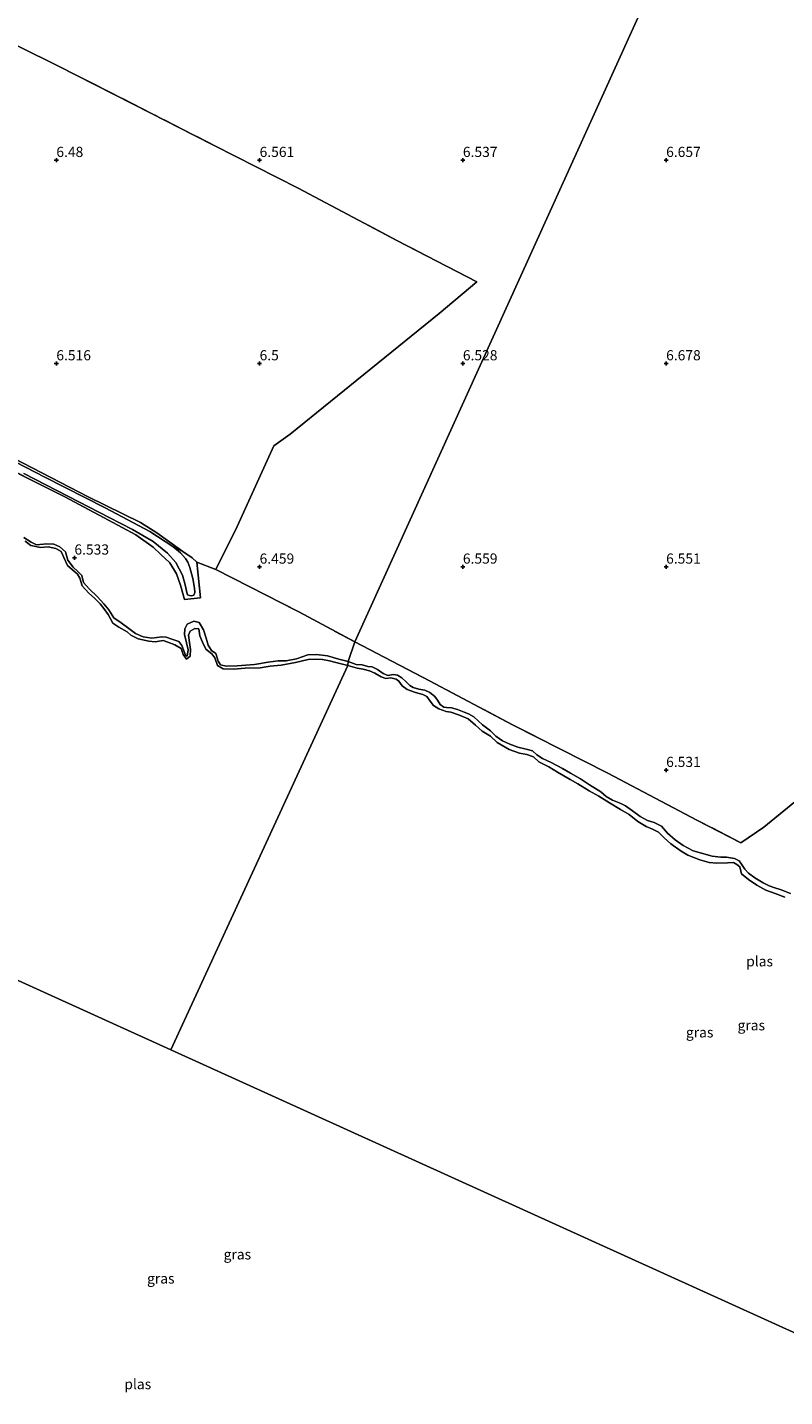
# Model space of a CAD drawing. Units: metres. Extents: x 160000 to 170008, y 439024 to 443753.
# Drawn here: x 163593 to 163779, y 443046 to 443383 of the extents above; entities that cross this region are included whole.
import ezdxf
from ezdxf.enums import TextEntityAlignment as Align

# ---------------------------------------------------------------- set-up
doc = ezdxf.new("R2010")
doc.units = ezdxf.units.M
doc.linetypes.add('IE-TERREINAFSCHEIDING', pattern=[10, 8, -2])
doc.layers.get('0').update_dxf_attribs({"lineweight": 25})
doc.layers.add('B-ME-GW-HOOGTEPUNT-S-B1', color=10, linetype='Continuous')
for name, color, linetype, lineweight in [('B-ME-GW-KRUINLIJN-L-B1', 93, 'Continuous', 18), ('B-ME-IE-GRASLAND-GV-B6', 93, 'Continuous', 18), ('B-ME-IE-GRONDWERKLIJN-GROND_INGERICHT-GV-B6', 253, 'Continuous', 18), ('B-ME-IE-HULPGEOMETRIE-L-B1', 53, 'Continuous', 18), ('B-ME-IE-TERREINAFSCHEIDING-DOORGANG-L-B1', 8, 'IE-TERREINAFSCHEIDING-KUNSTMATIG-OPEN', 18), ('B-ME-IE-TERREINAFSCHEIDING-RASTERHEKWERK-L-B1', 8, 'IE-TERREINAFSCHEIDING', 18), ('B-ME-OG-WATER-GV-B6', 153, 'Continuous', 18)]:
    doc.layers.add(name, color=color, linetype=linetype, lineweight=lineweight)
doc.styles.add('NLCS-ISO', font='NLCS-ISO.TTF')
doc.linetypes.add('IE-TERREINAFSCHEIDING-KUNSTMATIG-OPEN', pattern='A,7,-1.5,[67,NLCS.SHX,S=0.75,R=0,X=0,Y=0],-1.5', length=10)

# ---------------------------------------------------------------- blocks, each defined once
blk = doc.blocks.new('hoogtepunt')
for p, q in [((-0.5, 0), (0.5, 0)), ((0, 0.5), (0, -0.5))]:
    blk.add_line(p, q)

msp = doc.modelspace()

# ---------------------------------------------------------------- linework, layer by layer
at = {"layer": 'B-ME-GW-KRUINLIJN-L-B1'}
for points in [[(163591.975, 443257.242, 6.732), (163593.817, 443256.092, 6.667), (163595.141, 443255.445, 6.639), (163597.675, 443255.674, 6.557), (163599.354, 443255.606, 6.569), (163600.831, 443254.891, 6.573), (163602.259, 443253.66, 6.573), (163602.801, 443251.656, 6.614), (163604.167, 443249.944, 6.618), (163605.312, 443248.857, 6.61), (163606.254, 443247.839, 6.602), (163606.683, 443246.145, 6.602), (163608.09, 443244.563, 6.602), (163610.008, 443242.737, 6.626), (163611.702, 443240.913, 6.741), (163612.916, 443239.449, 6.777), (163614.117, 443237.439, 6.908), (163615.909, 443236.257, 6.904), (163617.82, 443234.846, 6.908), (163619.48, 443233.571, 6.859), (163621.372, 443232.803, 6.834), (163623.461, 443232.484, 6.834), (163625.91, 443232.781, 6.851), (163627.042, 443232.674, 6.867), (163628.433, 443232.243, 6.79), (163630.147, 443231.664, 6.679), (163630.882, 443230.627, 6.675), (163631.788, 443228.278, 6.618), (163632.187, 443228.015, 6.586), (163632.419, 443229.601, 6.586), (163632.004, 443231.31, 6.622), (163631.555, 443233.352, 6.765), (163631.613, 443234.776, 6.932), (163632.194, 443235.901, 6.924), (163633.814, 443236.662, 6.949), (163635.094, 443236.32, 6.961), (163636.177, 443234.517, 6.961), (163636.835, 443232.432, 6.9), (163637.337, 443230.703, 6.773), (163638.143, 443229.429, 6.708), (163639.206, 443228.703, 6.684), (163639.78, 443226.769, 6.635), (163640.413, 443225.862, 6.561), (163641.811, 443225.573, 6.565), (163644.457, 443225.624, 6.606), (163648.717, 443225.956, 6.639), (163652.113, 443226.528, 6.639), (163654.607, 443226.914, 6.626), (163656.506, 443226.883, 6.602), (163659.097, 443227.383, 6.606), (163661.857, 443228.342, 6.598), (163664.007, 443228.459, 6.577), (163666.668, 443228.131, 6.594), (163669.471, 443227.315, 6.635), (163671.79, 443226.706, 6.577)], [(163634.519, 443251.119, 6.712), (163633.395, 443252.199, 6.647), (163631.078, 443253.74, 6.488), (163628.64, 443254.977, 6.198)], [(163709.722, 443207.237, 6.665), (163708.145, 443208.338, 6.661), (163706.758, 443209.669, 6.653), (163704.857, 443211.139, 6.657), (163703.758, 443212.161, 6.653), (163702.664, 443213.128, 6.592), (163701.389, 443213.891, 6.6), (163700.322, 443214.27, 6.665), (163698.677, 443214.957, 6.665), (163697.197, 443215.303, 6.686), (163695.997, 443215.389, 6.678), (163695.335, 443215.477, 6.678), (163694.384, 443216.171, 6.678), (163693.766, 443217.182, 6.678), (163693.074, 443218.149, 6.653), (163691.873, 443219.098, 6.649), (163690.644, 443219.652, 6.653), (163689.149, 443219.879, 6.653), (163687.76, 443220.303, 6.653), (163686.935, 443220.834, 6.653), (163686.022, 443221.705, 6.665), (163684.993, 443222.742, 6.661), (163683.959, 443223.327, 6.661), (163682.915, 443223.545, 6.657), (163681.579, 443223.306, 6.657), (163680.433, 443223.768, 6.657), (163679.02, 443224.776, 6.657), (163677.712, 443225.372, 6.657), (163676.634, 443225.526, 6.657), (163675.263, 443225.884, 6.657), (163673.731, 443226.022, 6.657), (163671.79, 443226.706, 6.577)], [(163780.634, 443169.707, 6.784), (163778.272, 443170.557, 6.788), (163776.456, 443171.13, 6.808), (163775.343, 443171.574, 6.825), (163773.852, 443172.301, 6.829), (163771.794, 443173.53, 6.829), (163770.29, 443174.67, 6.796), (163769.343, 443175.682, 6.796), (163768.558, 443176.904, 6.812), (163767.991, 443177.696, 6.808), (163766.803, 443178.298, 6.804), (163764.837, 443178.607, 6.804), (163763.438, 443178.644, 6.8), (163761.292, 443178.838, 6.8), (163758.717, 443179.563, 6.808), (163756.66, 443180.158, 6.812), (163754.219, 443181.437, 6.808), (163752.21, 443182.867, 6.784), (163750.316, 443184.542, 6.784), (163748.827, 443186.215, 6.812), (163747.029, 443187.094, 6.804), (163745.406, 443187.617, 6.784), (163743.626, 443188.591, 6.784), (163741.757, 443189.994, 6.78), (163740.025, 443191.206, 6.759), (163738.843, 443191.763, 6.71), (163736.771, 443192.637, 6.673), (163735.275, 443193.564, 6.653), (163733.901, 443194.692, 6.608), (163731.182, 443196.397, 6.584), (163728.948, 443197.849, 6.604), (163726.482, 443199.284, 6.641), (163724.544, 443200.386, 6.637), (163721.726, 443201.879, 6.616), (163719.578, 443202.897, 6.616), (163718.177, 443203.758, 6.641), (163717.125, 443204.746, 6.657), (163715.562, 443205.204, 6.735), (163713.507, 443205.67, 6.661), (163711.535, 443206.37, 6.657), (163709.722, 443207.237, 6.665)]]:
    msp.add_polyline3d(points, dxfattribs=at)
at = {"layer": 'B-ME-IE-GRASLAND-GV-B6'}
for points in [[(163592.005, 443272.98, 6.198), (163605.526, 443266.013, 6.198), (163613.005, 443262.118, 6.198), (163618.731, 443259.15, 6.198), (163623.78, 443256.232, 6.198), (163627.344, 443253.326, 6.198), (163629.364, 443251.036, 6.198), (163631.034, 443247.979, 6.198), (163631.729, 443245.536, 6.198), (163632.109, 443243.694, 6.198), (163632.277, 443243.132, 6.198), (163632.725, 443242.913, 6.198), (163633.314, 443242.858, 6.198), (163633.784, 443243.072, 6.198), (163634.065, 443243.674, 6.198), (163633.958, 443244.716, 6.198), (163633.535, 443247.128, 6.198), (163632.83, 443249.817, 6.198), (163632.343, 443251.123, 6.198), (163631.731, 443252.01, 6.198), (163630.575, 443253.443, 6.198), (163628.64, 443254.977, 6.198), (163631.078, 443253.74, 6.488), (163633.395, 443252.199, 6.647), (163634.519, 443251.119, 6.712), (163635.454, 443242.362, 6.883), (163631.55, 443241.988, 6.888), (163630.507, 443245.467, 6.932), (163629.576, 443248.304, 6.941), (163627.91, 443250.988, 6.945), (163625.736, 443253.059, 6.826), (163623.829, 443254.801, 6.773), (163619.533, 443257.854, 6.728), (163612.85, 443261.507, 6.688), (163602.07, 443267.237, 6.724), (163581.956, 443277.292, 6.851)], [(163581.956, 443277.292, 6.851), (163602.07, 443267.237, 6.724), (163612.85, 443261.507, 6.688), (163619.533, 443257.854, 6.728), (163623.829, 443254.801, 6.773), (163625.736, 443253.059, 6.826), (163627.91, 443250.988, 6.945), (163629.576, 443248.304, 6.941), (163630.507, 443245.467, 6.932), (163631.55, 443241.988, 6.888), (163635.454, 443242.362, 6.883), (163634.519, 443251.119, 6.712), (163639.26, 443249.385, 6.704), (163659.652, 443238.943, 6.72), (163673.426, 443231.54, 6.675)], [(163589.471, 443276.758, 6.467), (163607.836, 443267.181, 6.467), (163620.689, 443260.93, 6.467), (163624.751, 443258.394, 6.459), (163631.078, 443253.74, 6.488), (163628.64, 443254.977, 6.198), (163623.027, 443258.702, 6.198), (163611.981, 443264.497, 6.198), (163597.16, 443272.075, 6.198), (163585.222, 443278.207, 6.198)], [(163591.975, 443257.242, 6.732), (163593.817, 443256.092, 6.667), (163595.141, 443255.445, 6.639), (163597.675, 443255.674, 6.557), (163599.354, 443255.606, 6.569), (163600.831, 443254.891, 6.573), (163602.259, 443253.66, 6.573), (163602.801, 443251.656, 6.614), (163604.167, 443249.944, 6.618), (163605.312, 443248.857, 6.61), (163606.254, 443247.839, 6.602), (163606.683, 443246.145, 6.602), (163608.09, 443244.563, 6.602), (163610.008, 443242.737, 6.626), (163611.702, 443240.913, 6.741), (163612.916, 443239.449, 6.777), (163614.117, 443237.439, 6.908), (163615.909, 443236.257, 6.904), (163617.82, 443234.846, 6.908), (163619.48, 443233.571, 6.859), (163621.372, 443232.803, 6.834), (163623.461, 443232.484, 6.834), (163625.91, 443232.781, 6.851), (163627.042, 443232.674, 6.867), (163628.433, 443232.243, 6.79), (163630.147, 443231.664, 6.679), (163630.882, 443230.627, 6.675), (163631.788, 443228.278, 6.618), (163632.187, 443228.015, 6.586), (163632.419, 443229.601, 6.586), (163632.004, 443231.31, 6.622), (163631.555, 443233.352, 6.765), (163631.613, 443234.776, 6.932), (163632.194, 443235.901, 6.924), (163633.814, 443236.662, 6.949), (163635.094, 443236.32, 6.961), (163636.177, 443234.517, 6.961), (163636.835, 443232.432, 6.9), (163637.337, 443230.703, 6.773), (163638.143, 443229.429, 6.708), (163639.206, 443228.703, 6.684), (163639.78, 443226.769, 6.635), (163640.413, 443225.862, 6.561), (163641.811, 443225.573, 6.565), (163644.457, 443225.624, 6.606), (163648.717, 443225.956, 6.639), (163652.113, 443226.528, 6.639), (163654.607, 443226.914, 6.626), (163656.506, 443226.883, 6.602), (163659.097, 443227.383, 6.606), (163661.857, 443228.342, 6.598), (163664.007, 443228.459, 6.577), (163666.668, 443228.131, 6.594), (163669.471, 443227.315, 6.635), (163671.79, 443226.706, 6.577)], [(163673.426, 443231.54, 6.675), (163671.79, 443226.706, 6.577), (163669.471, 443227.315, 6.635), (163666.668, 443228.131, 6.594), (163664.007, 443228.459, 6.577), (163661.857, 443228.342, 6.598), (163659.097, 443227.383, 6.606), (163656.506, 443226.883, 6.602), (163654.607, 443226.914, 6.626), (163652.113, 443226.528, 6.639), (163648.717, 443225.956, 6.639), (163644.457, 443225.624, 6.606), (163641.811, 443225.573, 6.565), (163640.413, 443225.862, 6.561), (163639.78, 443226.769, 6.635), (163639.206, 443228.703, 6.684), (163638.143, 443229.429, 6.708), (163637.337, 443230.703, 6.773), (163636.835, 443232.432, 6.9), (163636.177, 443234.517, 6.961), (163635.094, 443236.32, 6.961), (163633.814, 443236.662, 6.949), (163632.194, 443235.901, 6.924), (163631.613, 443234.776, 6.932), (163631.555, 443233.352, 6.765), (163632.004, 443231.31, 6.622), (163632.419, 443229.601, 6.586), (163632.187, 443228.015, 6.586), (163631.788, 443228.278, 6.618), (163630.882, 443230.627, 6.675), (163630.147, 443231.664, 6.679), (163628.433, 443232.243, 6.79), (163627.042, 443232.674, 6.867), (163625.91, 443232.781, 6.851), (163623.461, 443232.484, 6.834), (163621.372, 443232.803, 6.834), (163619.48, 443233.571, 6.859), (163617.82, 443234.846, 6.908), (163615.909, 443236.257, 6.904), (163614.117, 443237.439, 6.908), (163612.916, 443239.449, 6.777), (163611.702, 443240.913, 6.741), (163610.008, 443242.737, 6.626), (163608.09, 443244.563, 6.602), (163606.683, 443246.145, 6.602), (163606.254, 443247.839, 6.602), (163605.312, 443248.857, 6.61), (163604.167, 443249.944, 6.618), (163602.801, 443251.656, 6.614), (163602.259, 443253.66, 6.573), (163600.831, 443254.891, 6.573), (163599.354, 443255.606, 6.569), (163597.675, 443255.674, 6.557), (163595.141, 443255.445, 6.639), (163593.817, 443256.092, 6.667), (163591.975, 443257.242, 6.732)], [(163671.79, 443226.706, 6.577), (163671.679, 443225.731, 6.161), (163668.756, 443226.464, 6.161), (163667.202, 443226.883, 6.161), (163665.451, 443227.206, 6.161), (163663.923, 443227.31, 6.161), (163661.964, 443227.247, 6.161), (163658.835, 443226.496, 6.161), (163655.284, 443225.822, 6.161), (163652.593, 443225.611, 6.161), (163650.127, 443225.17, 6.161), (163646.464, 443225.053, 6.161), (163643.593, 443224.806, 6.161), (163641.014, 443224.899, 6.161), (163639.619, 443225.702, 6.161), (163639.021, 443227.649, 6.161), (163638.242, 443228.596, 6.161), (163636.753, 443229.754, 6.161), (163635.975, 443231.481, 6.161), (163635.261, 443233.07, 6.161), (163635.012, 443234.765, 6.161), (163634.064, 443234.844, 6.161), (163632.907, 443234.145, 6.161), (163632.506, 443233.166, 6.161), (163632.784, 443231.375, 6.161), (163632.983, 443229.667, 6.161), (163632.892, 443228.021, 6.161), (163632.007, 443227.324, 6.161), (163631.194, 443228.466, 6.161), (163630.702, 443229.918, 6.161), (163629.124, 443230.831, 6.161), (163627.435, 443231.437, 6.161), (163626.266, 443231.902, 6.161), (163624.329, 443231.595, 6.161), (163622.727, 443231.695, 6.161), (163620.11, 443232.271, 6.161), (163618.311, 443233.205, 6.161), (163617.458, 443233.986, 6.161), (163615.351, 443235.186, 6.161), (163613.868, 443236.182, 6.161), (163612.742, 443238.272, 6.161), (163611.68, 443239.747, 6.161), (163610.763, 443240.899, 6.161), (163609.382, 443242.31, 6.161), (163608.015, 443243.508, 6.161), (163606.317, 443245.326, 6.161), (163605.777, 443247.231, 6.161), (163605.217, 443248.23, 6.161), (163603.958, 443249.243, 6.161), (163602.765, 443250.302, 6.161), (163601.85, 443252.268, 6.161), (163601.173, 443253.737, 6.161), (163599.879, 443254.507, 6.161), (163598, 443254.902, 6.161), (163596.085, 443254.732, 6.161), (163593.736, 443255.207, 6.161), (163592.346, 443256.308, 6.161)], [(163780.634, 443169.707, 6.784), (163778.272, 443170.557, 6.788), (163776.456, 443171.13, 6.808), (163775.343, 443171.574, 6.825), (163773.852, 443172.301, 6.829), (163771.794, 443173.53, 6.829), (163770.29, 443174.67, 6.796), (163769.343, 443175.682, 6.796), (163768.558, 443176.904, 6.812), (163767.991, 443177.696, 6.808), (163766.803, 443178.298, 6.804), (163764.837, 443178.607, 6.804), (163763.438, 443178.644, 6.8), (163761.292, 443178.838, 6.8), (163758.717, 443179.563, 6.808), (163756.66, 443180.158, 6.812), (163754.219, 443181.437, 6.808), (163752.21, 443182.867, 6.784), (163750.316, 443184.542, 6.784), (163748.827, 443186.215, 6.812), (163747.029, 443187.094, 6.804), (163745.406, 443187.617, 6.784), (163743.626, 443188.591, 6.784), (163741.757, 443189.994, 6.78), (163740.025, 443191.206, 6.759), (163738.843, 443191.763, 6.71), (163736.771, 443192.637, 6.673), (163735.275, 443193.564, 6.653), (163733.901, 443194.692, 6.608), (163731.182, 443196.397, 6.584), (163728.948, 443197.849, 6.604), (163726.482, 443199.284, 6.641), (163724.544, 443200.386, 6.637), (163721.726, 443201.879, 6.616), (163719.578, 443202.897, 6.616), (163718.177, 443203.758, 6.641), (163717.125, 443204.746, 6.657), (163715.562, 443205.204, 6.735), (163713.507, 443205.67, 6.661), (163711.535, 443206.37, 6.657), (163709.722, 443207.237, 6.665), (163708.145, 443208.338, 6.661), (163706.758, 443209.669, 6.653), (163704.857, 443211.139, 6.657), (163703.758, 443212.161, 6.653), (163702.664, 443213.128, 6.592), (163701.389, 443213.891, 6.6), (163700.322, 443214.27, 6.665), (163698.677, 443214.957, 6.665), (163697.197, 443215.303, 6.686), (163695.997, 443215.389, 6.678), (163695.335, 443215.477, 6.678), (163694.384, 443216.171, 6.678), (163693.766, 443217.182, 6.678), (163693.074, 443218.149, 6.653), (163691.873, 443219.098, 6.649), (163690.644, 443219.652, 6.653), (163689.149, 443219.879, 6.653), (163687.76, 443220.303, 6.653), (163686.935, 443220.834, 6.653), (163686.022, 443221.705, 6.665), (163684.993, 443222.742, 6.661), (163683.959, 443223.327, 6.661), (163682.915, 443223.545, 6.657), (163681.579, 443223.306, 6.657), (163680.433, 443223.768, 6.657), (163679.02, 443224.776, 6.657), (163677.712, 443225.372, 6.657), (163676.634, 443225.526, 6.657), (163675.263, 443225.884, 6.657), (163673.731, 443226.022, 6.657), (163671.79, 443226.706, 6.577), (163673.426, 443231.54, 6.675), (163691.809, 443221.952, 6.657), (163712.237, 443211.166, 6.608), (163735.624, 443199.242, 6.608), (163757.516, 443187.746, 6.653), (163768.419, 443182.147, 6.763), (163774.073, 443185.949, 6.784), (163794.216, 443202.442, 6.923)], [(163779.193, 443168.745, 6.159), (163776.829, 443169.668, 6.159), (163774.531, 443170.461, 6.159), (163772.299, 443171.686, 6.159), (163770.259, 443173.147, 6.159), (163768.558, 443174.54, 6.159), (163768.137, 443176.212, 6.159), (163767.376, 443176.78, 6.159), (163766.544, 443177.323, 6.159), (163765.132, 443177.207, 6.159), (163762.462, 443177.131, 6.159), (163760.602, 443177.3, 6.159), (163758.326, 443177.913, 6.159), (163755.357, 443179.103, 6.159), (163753.675, 443180.076, 6.159), (163751.179, 443181.892, 6.159), (163749.531, 443183.398, 6.159), (163748.109, 443184.752, 6.159), (163746.63, 443185.513, 6.159), (163745.06, 443186.11, 6.159), (163743.004, 443187.381, 6.159), (163740.933, 443189.084, 6.159), (163738.739, 443190.292, 6.159), (163736.078, 443191.966, 6.159), (163733.436, 443193.615, 6.159), (163731.092, 443194.947, 6.159), (163728.262, 443196.616, 6.159), (163726.387, 443197.737, 6.159), (163723.297, 443199.515, 6.159), (163721.137, 443200.855, 6.159), (163718.725, 443202.041, 6.159), (163717.408, 443203.245, 6.159), (163715.734, 443203.877, 6.159), (163713.969, 443204.173, 6.159), (163711.35, 443205.091, 6.159), (163708.478, 443206.816, 6.159), (163706.759, 443208.364, 6.159), (163704.783, 443209.576, 6.159), (163703.096, 443211.078, 6.159), (163701.291, 443212.634, 6.159), (163699.202, 443213.548, 6.159), (163697.082, 443214.28, 6.159), (163695.898, 443214.428, 6.159), (163694.098, 443215.111, 6.159), (163692.806, 443215.936, 6.159), (163691.695, 443217.259, 6.159), (163691.145, 443218.077, 6.159), (163690.159, 443218.583, 6.159), (163688.365, 443219.086, 6.159), (163686.298, 443219.796, 6.159), (163685.093, 443220.728, 6.159), (163684.277, 443221.874, 6.159), (163683.593, 443222.376, 6.159), (163682.28, 443222.675, 6.159), (163681.09, 443222.552, 6.159), (163679.889, 443222.915, 6.159), (163678.363, 443223.873, 6.159), (163677.015, 443224.444, 6.159), (163675.485, 443224.817, 6.159), (163674.006, 443225.088, 6.159), (163671.679, 443225.731, 6.161), (163671.79, 443226.706, 6.577), (163673.731, 443226.022, 6.657), (163675.263, 443225.884, 6.657), (163676.634, 443225.526, 6.657), (163677.712, 443225.372, 6.657), (163679.02, 443224.776, 6.657), (163680.433, 443223.768, 6.657), (163681.579, 443223.306, 6.657), (163682.915, 443223.545, 6.657), (163683.959, 443223.327, 6.661), (163684.993, 443222.742, 6.661), (163686.022, 443221.705, 6.665), (163686.935, 443220.834, 6.653), (163687.76, 443220.303, 6.653), (163689.149, 443219.879, 6.653), (163690.644, 443219.652, 6.653), (163691.873, 443219.098, 6.649), (163693.074, 443218.149, 6.653), (163693.766, 443217.182, 6.678), (163694.384, 443216.171, 6.678), (163695.335, 443215.477, 6.678), (163695.997, 443215.389, 6.678), (163697.197, 443215.303, 6.686), (163698.677, 443214.957, 6.665), (163700.322, 443214.27, 6.665), (163701.389, 443213.891, 6.6), (163702.664, 443213.128, 6.592), (163703.758, 443212.161, 6.653), (163704.857, 443211.139, 6.657), (163706.758, 443209.669, 6.653), (163708.145, 443208.338, 6.661), (163709.722, 443207.237, 6.665), (163711.535, 443206.37, 6.657), (163713.507, 443205.67, 6.661), (163715.562, 443205.204, 6.735), (163717.125, 443204.746, 6.657), (163718.177, 443203.758, 6.641), (163719.578, 443202.897, 6.616), (163721.726, 443201.879, 6.616), (163724.544, 443200.386, 6.637), (163726.482, 443199.284, 6.641), (163728.948, 443197.849, 6.604), (163731.182, 443196.397, 6.584), (163733.901, 443194.692, 6.608), (163735.275, 443193.564, 6.653), (163736.771, 443192.637, 6.673), (163738.843, 443191.763, 6.71), (163740.025, 443191.206, 6.759), (163741.757, 443189.994, 6.78), (163743.626, 443188.591, 6.784), (163745.406, 443187.617, 6.784), (163747.029, 443187.094, 6.804), (163748.827, 443186.215, 6.812), (163750.316, 443184.542, 6.784), (163752.21, 443182.867, 6.784), (163754.219, 443181.437, 6.808), (163756.66, 443180.158, 6.812), (163758.717, 443179.563, 6.808), (163761.292, 443178.838, 6.8), (163763.438, 443178.644, 6.8), (163764.837, 443178.607, 6.804), (163766.803, 443178.298, 6.804), (163767.991, 443177.696, 6.808), (163768.558, 443176.904, 6.812), (163769.343, 443175.682, 6.796), (163770.29, 443174.67, 6.796), (163771.794, 443173.53, 6.829), (163773.852, 443172.301, 6.829), (163775.343, 443171.574, 6.825), (163776.456, 443171.13, 6.808), (163778.272, 443170.557, 6.788), (163780.634, 443169.707, 6.784)]]:
    msp.add_polyline3d(points, dxfattribs=at)
at = {"layer": 'B-ME-IE-GRONDWERKLIJN-GROND_INGERICHT-GV-B6'}
for points in [[(163785.547, 443478.653, 6.541), (163673.426, 443231.54, 6.675), (163659.652, 443238.943, 6.72), (163639.26, 443249.385, 6.704), (163644.493, 443259.895, 6.659), (163653.538, 443279.744, 6.594), (163657.535, 443282.631, 6.655), (163677.362, 443298.729, 6.569), (163694.146, 443312.295, 6.618), (163703.409, 443320.104, 6.622), (163683.758, 443330.283, 6.561), (163659.5, 443343.092, 6.582), (163633.674, 443356.232, 6.582), (163623.416, 443361.514, 6.59), (163600.38, 443373.172, 6.602), (163581.594, 443382.46, 6.602)], [(163794.216, 443202.442, 6.923), (163774.073, 443185.949, 6.784), (163768.419, 443182.147, 6.763), (163757.516, 443187.746, 6.653), (163735.624, 443199.242, 6.608), (163712.237, 443211.166, 6.608), (163691.809, 443221.952, 6.657), (163673.426, 443231.54, 6.675), (163785.547, 443478.653, 6.541)], [(163581.594, 443382.46, 6.602), (163600.38, 443373.172, 6.602), (163623.416, 443361.514, 6.59), (163633.674, 443356.232, 6.582), (163659.5, 443343.092, 6.582), (163683.758, 443330.283, 6.561), (163703.409, 443320.104, 6.622), (163694.146, 443312.295, 6.618), (163677.362, 443298.729, 6.569), (163657.535, 443282.631, 6.655), (163653.538, 443279.744, 6.594), (163644.493, 443259.895, 6.659), (163639.26, 443249.385, 6.704), (163634.519, 443251.119, 6.712), (163633.395, 443252.199, 6.647), (163631.078, 443253.74, 6.488), (163624.751, 443258.394, 6.459), (163620.689, 443260.93, 6.467), (163607.836, 443267.181, 6.467), (163589.471, 443276.758, 6.467)]]:
    msp.add_polyline3d(points, dxfattribs=at)
at = {"layer": 'B-ME-IE-HULPGEOMETRIE-L-B1'}
for points in [[(163813.128, 443533.066, 14.811), (163809.151, 443525.441, 14.766), (163803.021, 443512.37, 8.397), (163800.854, 443507.64, 7.312), (163788.493, 443484.709, 6.312), (163786.502, 443480.221, 6.312), (163785.547, 443478.653, 6.541), (163673.426, 443231.54, 6.675), (163671.79, 443226.706, 6.577), (163671.679, 443225.731, 6.161), (163628.16, 443131.257, 6.163)], [(163843.011, 443032.829, 6.792), (163825.231, 443042.998, 6.784), (163819.185, 443044.34, 6.577), (163818.476, 443044.913, 6.163), (163628.16, 443131.257, 6.163), (163496.833, 443190.838, 6.163), (163496.086, 443191.109, 6.544), (163487.79, 443194.992, 6.523)]]:
    msp.add_polyline3d(points, dxfattribs=at)
at = {"layer": 'B-ME-IE-TERREINAFSCHEIDING-DOORGANG-L-B1'}
msp.add_line((163653.538, 443279.744, 6.594), (163657.535, 443282.631, 6.655), dxfattribs=at)
at = {"layer": 'B-ME-IE-TERREINAFSCHEIDING-RASTERHEKWERK-L-B1'}
msp.add_line((163634.519, 443251.119, 6.712), (163639.26, 443249.385, 6.704), dxfattribs=at)
for points in [[(163657.535, 443282.631, 6.655), (163677.362, 443298.729, 6.569), (163694.146, 443312.295, 6.618), (163703.409, 443320.104, 6.622), (163683.758, 443330.283, 6.561), (163659.5, 443343.092, 6.582), (163633.674, 443356.232, 6.582), (163623.416, 443361.514, 6.59), (163600.38, 443373.172, 6.602), (163581.594, 443382.46, 6.602)], [(163401.182, 443370.485, 6.777), (163407.321, 443367.13, 6.822), (163433.791, 443353.667, 6.818), (163453.432, 443343.776, 6.81), (163476.956, 443331.66, 6.761), (163494.863, 443322.124, 6.671), (163514.847, 443311.447, 6.753), (163532.09, 443302.318, 6.818), (163549.381, 443293.657, 6.859), (163564.66, 443285.972, 6.875), (163581.956, 443277.292, 6.851), (163602.07, 443267.237, 6.724), (163612.85, 443261.507, 6.688), (163619.533, 443257.854, 6.728), (163623.829, 443254.801, 6.773), (163625.736, 443253.059, 6.826), (163627.91, 443250.988, 6.945), (163629.576, 443248.304, 6.941), (163630.507, 443245.467, 6.932), (163631.55, 443241.988, 6.888), (163635.454, 443242.362, 6.883), (163634.519, 443251.119, 6.712)], [(163639.26, 443249.385, 6.704), (163644.493, 443259.895, 6.659), (163653.538, 443279.744, 6.594)], [(163639.26, 443249.385, 6.704), (163659.652, 443238.943, 6.72), (163673.426, 443231.54, 6.675)], [(163797.734, 443198.931, 7.176), (163794.216, 443202.442, 6.923), (163774.073, 443185.949, 6.784), (163768.419, 443182.147, 6.763), (163757.516, 443187.746, 6.653), (163735.624, 443199.242, 6.608), (163712.237, 443211.166, 6.608), (163691.809, 443221.952, 6.657), (163673.426, 443231.54, 6.675)]]:
    msp.add_polyline3d(points, dxfattribs=at)
at = {"layer": 'B-ME-OG-WATER-GV-B6'}
for points in [[(163585.222, 443278.207, 6.198), (163597.16, 443272.075, 6.198), (163611.981, 443264.497, 6.198), (163623.027, 443258.702, 6.198), (163628.64, 443254.977, 6.198), (163630.575, 443253.443, 6.198), (163631.731, 443252.01, 6.198), (163632.343, 443251.123, 6.198), (163632.83, 443249.817, 6.198), (163633.535, 443247.128, 6.198), (163633.958, 443244.716, 6.198), (163634.065, 443243.674, 6.198), (163633.784, 443243.072, 6.198), (163633.314, 443242.858, 6.198), (163632.725, 443242.913, 6.198), (163632.277, 443243.132, 6.198), (163632.109, 443243.694, 6.198), (163631.729, 443245.536, 6.198), (163631.034, 443247.979, 6.198), (163629.364, 443251.036, 6.198), (163627.344, 443253.326, 6.198), (163623.78, 443256.232, 6.198), (163618.731, 443259.15, 6.198), (163613.005, 443262.118, 6.198), (163605.526, 443266.013, 6.198), (163592.005, 443272.98, 6.198)], [(163592.346, 443256.308, 6.161), (163593.736, 443255.207, 6.161), (163596.085, 443254.732, 6.161), (163598, 443254.902, 6.161), (163599.879, 443254.507, 6.161), (163601.173, 443253.737, 6.161), (163601.85, 443252.268, 6.161), (163602.765, 443250.302, 6.161), (163603.958, 443249.243, 6.161), (163605.217, 443248.23, 6.161), (163605.777, 443247.231, 6.161), (163606.317, 443245.326, 6.161), (163608.015, 443243.508, 6.161), (163609.382, 443242.31, 6.161), (163610.763, 443240.899, 6.161), (163611.68, 443239.747, 6.161), (163612.742, 443238.272, 6.161), (163613.868, 443236.182, 6.161), (163615.351, 443235.186, 6.161), (163617.458, 443233.986, 6.161), (163618.311, 443233.205, 6.161), (163620.11, 443232.271, 6.161), (163622.727, 443231.695, 6.161), (163624.329, 443231.595, 6.161), (163626.266, 443231.902, 6.161), (163627.435, 443231.437, 6.161), (163629.124, 443230.831, 6.161), (163630.702, 443229.918, 6.161), (163631.194, 443228.466, 6.161), (163632.007, 443227.324, 6.161), (163632.892, 443228.021, 6.161), (163632.983, 443229.667, 6.161), (163632.784, 443231.375, 6.161), (163632.506, 443233.166, 6.161), (163632.907, 443234.145, 6.161), (163634.064, 443234.844, 6.161), (163635.012, 443234.765, 6.161), (163635.261, 443233.07, 6.161), (163635.975, 443231.481, 6.161), (163636.753, 443229.754, 6.161), (163638.242, 443228.596, 6.161), (163639.021, 443227.649, 6.161), (163639.619, 443225.702, 6.161), (163641.014, 443224.899, 6.161), (163643.593, 443224.806, 6.161), (163646.464, 443225.053, 6.161), (163650.127, 443225.17, 6.161), (163652.593, 443225.611, 6.161), (163655.284, 443225.822, 6.161), (163658.835, 443226.496, 6.161), (163661.964, 443227.247, 6.161), (163663.923, 443227.31, 6.161), (163665.451, 443227.206, 6.161), (163667.202, 443226.883, 6.161), (163668.756, 443226.464, 6.161), (163671.679, 443225.731, 6.161), (163628.16, 443131.257, 6.163)], [(163628.16, 443131.257, 6.163), (163671.679, 443225.731, 6.161), (163674.006, 443225.088, 6.159), (163675.485, 443224.817, 6.159), (163677.015, 443224.444, 6.159), (163678.363, 443223.873, 6.159), (163679.889, 443222.915, 6.159), (163681.09, 443222.552, 6.159), (163682.28, 443222.675, 6.159), (163683.593, 443222.376, 6.159), (163684.277, 443221.874, 6.159), (163685.093, 443220.728, 6.159), (163686.298, 443219.796, 6.159), (163688.365, 443219.086, 6.159), (163690.159, 443218.583, 6.159), (163691.145, 443218.077, 6.159), (163691.695, 443217.259, 6.159), (163692.806, 443215.936, 6.159), (163694.098, 443215.111, 6.159), (163695.898, 443214.428, 6.159), (163697.082, 443214.28, 6.159), (163699.202, 443213.548, 6.159), (163701.291, 443212.634, 6.159), (163703.096, 443211.078, 6.159), (163704.783, 443209.576, 6.159), (163706.759, 443208.364, 6.159), (163708.478, 443206.816, 6.159), (163711.35, 443205.091, 6.159), (163713.969, 443204.173, 6.159), (163715.734, 443203.877, 6.159), (163717.408, 443203.245, 6.159), (163718.725, 443202.041, 6.159), (163721.137, 443200.855, 6.159), (163723.297, 443199.515, 6.159), (163726.387, 443197.737, 6.159), (163728.262, 443196.616, 6.159), (163731.092, 443194.947, 6.159), (163733.436, 443193.615, 6.159), (163736.078, 443191.966, 6.159), (163738.739, 443190.292, 6.159), (163740.933, 443189.084, 6.159), (163743.004, 443187.381, 6.159), (163745.06, 443186.11, 6.159), (163746.63, 443185.513, 6.159), (163748.109, 443184.752, 6.159), (163749.531, 443183.398, 6.159), (163751.179, 443181.892, 6.159), (163753.675, 443180.076, 6.159), (163755.357, 443179.103, 6.159), (163758.326, 443177.913, 6.159), (163760.602, 443177.3, 6.159), (163762.462, 443177.131, 6.159), (163765.132, 443177.207, 6.159), (163766.544, 443177.323, 6.159), (163767.376, 443176.78, 6.159), (163768.137, 443176.212, 6.159), (163768.558, 443174.54, 6.159), (163770.259, 443173.147, 6.159), (163772.299, 443171.686, 6.159), (163774.531, 443170.461, 6.159), (163776.829, 443169.668, 6.159), (163779.193, 443168.745, 6.159)], [(163628.16, 443131.257, 6.163), (163496.833, 443190.838, 6.163)], [(163496.833, 443190.838, 6.163), (163628.16, 443131.257, 6.163), (163818.476, 443044.913, 6.163), (163816.608, 443042.741, 6.163)], [(163818.476, 443044.913, 6.163), (163628.16, 443131.257, 6.163)]]:
    msp.add_polyline3d(points, dxfattribs=at)

# ---------------------------------------------------------------- block references
at = {"layer": 'B-ME-GW-HOOGTEPUNT-S-B1', "rotation": 90}
for p in [(163600.002, 443350, 6.48), (163600.002, 443350, 6.48), (163649.999, 443350.002, 6.561), (163649.999, 443350.002, 6.561), (163700, 443350.001, 6.537), (163700, 443350.001, 6.537), (163750.001, 443350.002, 6.657), (163750.001, 443350.002, 6.657), (163599.998, 443300, 6.516), (163599.998, 443300, 6.516), (163649.999, 443300, 6.5), (163649.999, 443300, 6.5), (163700, 443300, 6.528), (163700, 443300, 6.528), (163749.999, 443300, 6.678), (163749.999, 443300, 6.678), (163604.442, 443252.228, 6.533), (163604.442, 443252.228, 6.533), (163649.999, 443249.999, 6.459), (163649.999, 443249.999, 6.459), (163700.001, 443250, 6.559), (163700.001, 443250, 6.559), (163750, 443250.001, 6.551), (163750, 443250.001, 6.551), (163750, 443200.002, 6.531), (163750, 443200.002, 6.531)]:
    msp.add_blockref('hoogtepunt', p, dxfattribs=at)

# ---------------------------------------------------------------- texts
at = {"layer": 'B-ME-GW-HOOGTEPUNT-S-B1', "ltscale": 0.2, "style": 'NLCS-ISO'}
for s, p in [('6.48', (163600.002, 443350, 6.48)), ('6.48', (163600.002, 443350, 6.48)), ('6.561', (163649.999, 443350.002, 6.561)), ('6.561', (163649.999, 443350.002, 6.561)), ('6.537', (163700, 443350.001, 6.537)), ('6.537', (163700, 443350.001, 6.537)), ('6.657', (163750.001, 443350.002, 6.657)), ('6.657', (163750.001, 443350.002, 6.657)), ('6.516', (163599.998, 443300, 6.516)), ('6.516', (163599.998, 443300, 6.516)), ('6.5', (163649.999, 443300, 6.5)), ('6.5', (163649.999, 443300, 6.5)), ('6.528', (163700, 443300, 6.528)), ('6.528', (163700, 443300, 6.528)), ('6.678', (163749.999, 443300, 6.678)), ('6.678', (163749.999, 443300, 6.678)), ('6.533', (163604.442, 443252.228, 6.533)), ('6.533', (163604.442, 443252.228, 6.533)), ('6.459', (163649.999, 443249.999, 6.459)), ('6.459', (163649.999, 443249.999, 6.459)), ('6.559', (163700.001, 443250, 6.559)), ('6.559', (163700.001, 443250, 6.559)), ('6.551', (163750, 443250.001, 6.551)), ('6.551', (163750, 443250.001, 6.551)), ('6.531', (163750, 443200.002, 6.531)), ('6.531', (163750, 443200.002, 6.531))]:
    msp.add_text(s, height=2.5, dxfattribs=at).set_placement(p, align=Align.BOTTOM_LEFT)
at = {"layer": 'B-ME-IE-GRASLAND-GV-B6', "ltscale": 0.2, "style": 'NLCS-ISO'}
for p in [(163770.9555, 443137.269), (163758.25, 443135.523), (163644.5285, 443080.937), (163625.697, 443075.003)]:
    msp.add_text('gras', height=2.5, dxfattribs=at).set_placement(p, align=Align.MIDDLE_CENTER)
at = {"layer": 'B-ME-OG-WATER-GV-B6', "ltscale": 0.2, "style": 'NLCS-ISO'}
for p in [(163773.0035, 443153.0007), (163620.0272, 443049.028)]:
    msp.add_text('plas', height=2.5, dxfattribs=at).set_placement(p, align=Align.MIDDLE_CENTER)

doc.saveas('drawing.dxf')
